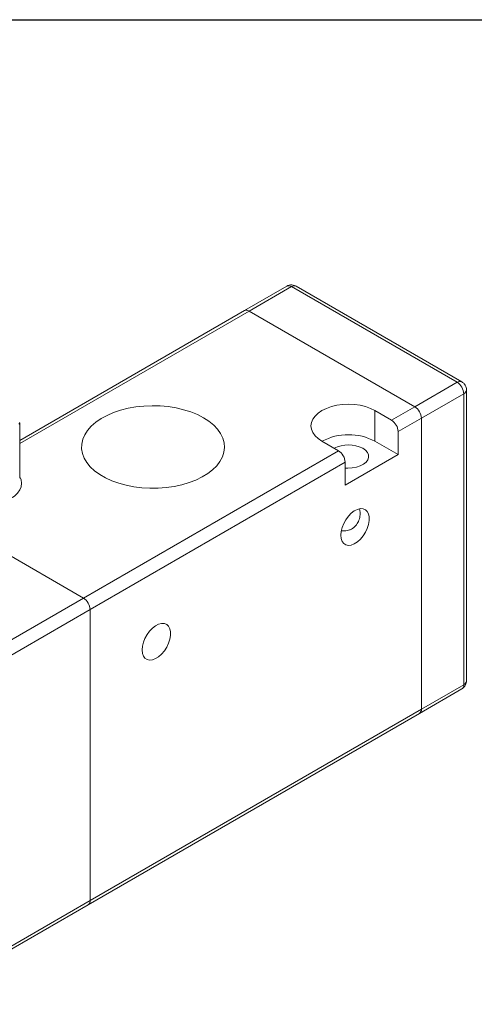
# Model space of a CAD drawing. Units: millimetres. Extents: x 5 to 274, y 5 to 211.
# Drawn here: x 48 to 72, y 158 to 211 of the extents above; entities that cross this region are included whole.
import ezdxf

# ---------------------------------------------------------------- set-up
doc = ezdxf.new("R2010")
doc.units = ezdxf.units.MM
doc.layers.add('TITLE_BLOCK', color=7, linetype='Continuous')

msp = doc.modelspace()

# ---------------------------------------------------------------- linework, layer by layer
at = {"color": 7, "linetype": 'Continuous', "lineweight": 15}
for p, q in [((62.264, 196.69), (60.002, 195.384)), ((62.514, 196.665), (60.252, 195.359)), ((71.353, 191.563), (62.514, 196.665)), ((71.603, 191.587), (62.764, 196.69)), ((60.002, 195.384), (48.01, 188.461)), ((69.091, 190.256), (60.252, 195.359)), ((69.091, 190.256), (71.353, 191.563)), ((71.853, 175.64), (71.853, 191.154)), ((71.707, 190.95), (69.444, 189.644)), ((71.707, 175.436), (71.707, 190.95)), ((69.091, 190.256), (67.853, 189.542)), ((66.969, 190.052), (67.853, 189.542)), ((66.969, 188.419), (66.969, 190.052)), ((69.444, 189.644), (68.207, 188.93)), ((69.444, 174.13), (69.444, 189.644)), ((48.01, 186.448), (48.01, 189.394)), ((68.207, 188.93), (68.207, 187.705)), ((65.025, 187.909), (64.141, 188.42)), ((68.207, 187.705), (66.969, 188.419)), ((65.025, 187.909), (51.413, 180.051)), ((68.207, 187.705), (65.378, 186.072)), ((65.378, 187.297), (51.766, 179.439)), ((65.378, 186.072), (65.378, 187.297)), ((51.413, 180.051), (44.539, 184.02)), ((42.22, 174.745), (51.413, 180.051)), ((51.766, 179.439), (42.574, 174.132)), ((51.766, 179.439), (51.766, 163.925)), ((69.444, 174.13), (71.707, 175.436)), ((69.34, 173.901), (71.603, 175.207)), ((51.663, 163.696), (69.34, 173.901)), ((51.766, 163.925), (69.444, 174.13)), ((42.574, 158.618), (51.766, 163.925)), ((42.47, 158.389), (51.663, 163.696))]:
    msp.add_line(p, q, dxfattribs=at)
at = {"color": 8, "linetype": 'Continuous', "lineweight": 15}
msp.add_line((60.252, 195.359), (48.01, 188.292), dxfattribs=at)
at = {"color": 7, "linetype": 'Continuous', "lineweight": 15, "flags": 128}
for points in [[(57.821, 189.67), (58.111, 189.482), (58.362, 189.277), (58.57, 189.056), (58.734, 188.823), (58.851, 188.581), (58.919, 188.333), (58.937, 188.082), (58.906, 187.831), (58.826, 187.584), (58.697, 187.344), (58.522, 187.114), (58.303, 186.897), (58.042, 186.696), (57.743, 186.513), (57.41, 186.351), (57.047, 186.213), (56.659, 186.099), (56.251, 186.011), (55.829, 185.95), (55.397, 185.918), (54.962, 185.914), (54.529, 185.94), (54.103, 185.993), (53.691, 186.074), (53.298, 186.182), (52.928, 186.315), (52.588, 186.471), (52.28, 186.648), (52.009, 186.845), (51.779, 187.059), (51.593, 187.286), (51.452, 187.524), (51.36, 187.769), (51.316, 188.019), (51.322, 188.27), (51.378, 188.52), (51.483, 188.764), (51.635, 188.999), (51.833, 189.223), (52.073, 189.432), (52.353, 189.625), (52.67, 189.797), (53.018, 189.948), (53.394, 190.074), (53.793, 190.176), (54.209, 190.25), (54.637, 190.296), (55.071, 190.314), (55.506, 190.303), (55.936, 190.264), (56.355, 190.197), (56.758, 190.102), (57.14, 189.982), (57.496, 189.837), (57.821, 189.67)], [(64.141, 188.42), (63.937, 188.557), (63.773, 188.712), (63.653, 188.879), (63.58, 189.055), (63.555, 189.236), (63.58, 189.417), (63.653, 189.593), (63.773, 189.76), (63.937, 189.915), (64.141, 190.052), (64.379, 190.17), (64.647, 190.265), (64.937, 190.334), (65.242, 190.376), (65.555, 190.391), (65.868, 190.376), (66.173, 190.334), (66.463, 190.265), (66.731, 190.17), (66.969, 190.052)], [(66.315, 188.042), (66.461, 187.937), (66.564, 187.817), (66.62, 187.687), (66.626, 187.552), (66.583, 187.421), (66.491, 187.297), (66.355, 187.188), (66.182, 187.099), (65.98, 187.033), (65.758, 186.993), (65.526, 186.983), (65.378, 186.991)], [(48.017, 186.522), (48.085, 186.355), (48.11, 186.174), (48.085, 185.994), (48.012, 185.818), (47.892, 185.65), (47.728, 185.496), (47.524, 185.358), (47.285, 185.24), (47.018, 185.146), (46.728, 185.076), (46.422, 185.034), (46.296, 185.025)], [(65.148, 183.408), (65.166, 183.607), (65.219, 183.817), (65.303, 184.029), (65.416, 184.232), (65.552, 184.417), (65.705, 184.575), (65.867, 184.7), (66.032, 184.784), (66.19, 184.825), (66.335, 184.82), (66.46, 184.769), (66.56, 184.676), (66.629, 184.543), (66.664, 184.378), (66.664, 184.188), (66.629, 183.983), (66.56, 183.77), (66.46, 183.562), (66.335, 183.367), (66.19, 183.194), (66.032, 183.052), (65.867, 182.947), (65.705, 182.884), (65.552, 182.866), (65.416, 182.894), (65.303, 182.966), (65.219, 183.08), (65.166, 183.23), (65.148, 183.408)], [(54.542, 177.285), (54.56, 177.484), (54.612, 177.694), (54.697, 177.906), (54.81, 178.109), (54.946, 178.294), (55.099, 178.452), (55.261, 178.577), (55.425, 178.661), (55.583, 178.702), (55.729, 178.697), (55.854, 178.646), (55.953, 178.552), (56.022, 178.42), (56.058, 178.255), (56.058, 178.065), (56.022, 177.859), (55.953, 177.647), (55.854, 177.439), (55.729, 177.244), (55.583, 177.071), (55.425, 176.929), (55.261, 176.824), (55.099, 176.761), (54.946, 176.743), (54.81, 176.771), (54.697, 176.843), (54.612, 176.957), (54.56, 177.107), (54.542, 177.285)]]:
    msp.add_lwpolyline(points, dxfattribs=at)
at = {"color": 8, "linetype": 'Continuous', "lineweight": 15}
for centre, radius, start, end in [((62.368, 196.461), 0.251, 54.3824, 114.3071), ((62.661, 196.461), 0.251, 65.6929, 125.6176), ((71.5, 191.358), 0.252, 65.8616, 125.6029), ((71.608, 191.176), 0.246, 293.6876, 355.0819), ((71.462, 175.409), 0.246, 305.0133, 6.2988), ((71.603, 175.665), 0.251, 294.3747, 354.3052)]:
    msp.add_arc(centre, radius, start, end, dxfattribs=at)
at = {"color": 7, "linetype": 'Continuous', "lineweight": 15}
for centre, radius, start, end in [((60.105, 195.155), 0.251, 54.3824, 114.3071), ((70.939, 190.915), 0.768, 2.6055, 57.3945), ((68.676, 189.609), 0.768, 2.6055, 57.3945), ((67.439, 188.895), 0.768, 2.6055, 57.3945), ((65.555, 185.715), 3.052, 62.3914, 117.6032), ((65.555, 186.583), 1.645, 62.4715, 117.5185), ((64.611, 187.262), 0.768, 2.6055, 57.3945), ((50.999, 179.404), 0.768, 2.6055, 57.3945), ((69.199, 174.103), 0.246, 305.0133, 6.2988), ((69.206, 174.1), 0.24, 304.0564, 7.2558), ((51.529, 163.894), 0.24, 304.0564, 7.2558), ((51.521, 163.898), 0.246, 305.0133, 6.2988)]:
    msp.add_arc(centre, radius, start, end, dxfattribs=at)
for points, knots in [([(62.763, 196.685), (62.735, 196.702), (62.663, 196.744), (62.532, 196.762), (62.389, 196.749), (62.305, 196.71), (62.265, 196.69)], [0, 0, 0, 0, 0.18331, 0.47377, 0.741492, 1, 1, 1, 1]), ([(71.85, 191.155), (71.85, 191.177), (71.851, 191.242), (71.82, 191.349), (71.752, 191.464), (71.675, 191.548), (71.616, 191.576), (71.6, 191.583)], [0, 0, 0, 0, 0.130453, 0.368218, 0.627498, 0.899818, 1, 1, 1, 1]), ([(65.186, 183.643), (65.203, 183.64), (65.274, 183.629), (65.403, 183.635), (65.566, 183.667), (65.711, 183.728), (65.837, 183.812), (65.939, 183.911), (66.023, 184.023), (66.091, 184.147), (66.141, 184.281), (66.174, 184.424), (66.185, 184.567), (66.176, 184.697), (66.152, 184.769), (66.142, 184.802)], [0, 0, 0, 0, 0.028148, 0.119608, 0.203402, 0.290333, 0.364089, 0.440095, 0.512502, 0.586636, 0.666786, 0.748859, 0.839847, 0.928452, 1, 1, 1, 1]), ([(71.603, 175.207), (71.603, 175.207), (71.632, 175.219), (71.682, 175.262), (71.744, 175.323), (71.774, 175.371), (71.786, 175.39)], [0, 0, 0, 0, 0.002682, 0.350272, 0.739562, 1, 1, 1, 1]), ([(71.786, 175.39), (71.807, 175.436), (71.838, 175.501), (71.853, 175.588), (71.851, 175.625), (71.85, 175.64)], [0, 0, 0, 0, 0.572259, 0.828108, 1, 1, 1, 1])]:
    msp.add_open_spline(points, degree=3, knots=knots, dxfattribs=at)
at = {"color": 8, "linetype": 'Continuous', "lineweight": 15}
msp.add_open_spline([(47.966, 189.332), (47.976, 189.34), (47.999, 189.355), (48.01, 189.38), (48.01, 189.399), (48.006, 189.408), (48.004, 189.411)], degree=3, knots=[0, 0, 0, 0, 0.317873, 0.674446, 0.868223, 1, 1, 1, 1], dxfattribs=at)
at = {"layer": 'TITLE_BLOCK'}
msp.add_line((4.598, 210.9), (274.397, 210.9), dxfattribs=at)

doc.saveas('drawing.dxf')
